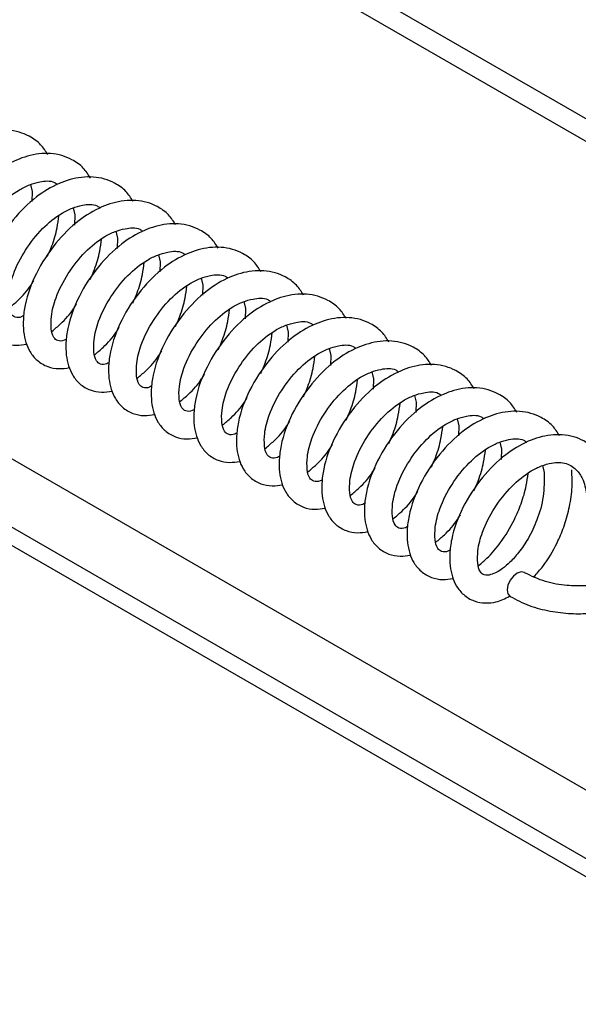
# Paper-space layout 'Top Level(2)' of a CAD drawing. Units: inches. Extents: x 0.1 to 10.8, y 0.2 to 8.4.
# Drawn here: x 8.9 to 9, y 5.3 to 5.6 of the extents above; entities that cross this region are included whole.
import ezdxf

# ---------------------------------------------------------------- set-up
doc = ezdxf.new("R2010")
doc.units = ezdxf.units.IN
doc.header["$MEASUREMENT"] = 0

psp = doc.layouts.new('Top Level(2)')

# ---------------------------------------------------------------- linework, layer by layer
at = {"color": 8, "linetype": 'Continuous', "lineweight": 25}
psp.add_line((8.264775868734759, 5.805885458803255), (9.10684258301298, 5.319890749246087), dxfattribs=at)
at = {"color": 7, "linetype": 'Continuous', "lineweight": 25}
for p, q in [((8.260495765797922, 5.803415201625591), (9.10684258301298, 5.31495023489076)), ((8.619676355560717, 5.800585280031373), (9.16497689048812, 5.485867643295416)), ((8.614393231829908, 5.797536157159862), (9.15969376675731, 5.482818520423905)), ((8.687533628810563, 5.580328853023842), (9.10684258301298, 5.338326703891415)), ((8.89743953157871, 5.536141713953633), (8.897884387392077, 5.534261804241939)), ((8.897884387392077, 5.534261804241939), (8.897769234436621, 5.531519001641314)), ((8.908941417755559, 5.52981944794137), (8.909386273568927, 5.527939622038232)), ((8.909386273568927, 5.527939622038232), (8.90927112061347, 5.525196819437608)), ((8.920443471549518, 5.523497265737664), (8.920888327362887, 5.521617439834525)), ((8.920888327362887, 5.521617439834525), (8.92077317440743, 5.5188746372339)), ((8.931945525343478, 5.517175083533956), (8.932390381156846, 5.515295257630819)), ((8.932390381156846, 5.515295257630819), (8.932275228201389, 5.512552455030193)), ((8.943447411520326, 5.510852901330249), (8.943892267333695, 5.508972991618555)), ((8.943892267333695, 5.508972991618555), (8.943777114378237, 5.506230272826487)), ((8.954949465314286, 5.504530719126543), (8.955394321127654, 5.502650809414848)), ((8.955394321127654, 5.502650809414848), (8.955279168172197, 5.49990809062278)), ((8.966451351491134, 5.498208536922836), (8.966896207304503, 5.496328627211142)), ((8.966896207304503, 5.496328627211142), (8.966781054349045, 5.493585908419074)), ((8.977953405285094, 5.49188635471913), (8.978398261098462, 5.490006445007436)), ((8.978398261098462, 5.490006445007436), (8.978283108143005, 5.48726364240681)), ((8.989455459079053, 5.485564172515422), (8.989900314892422, 5.483684262803728)), ((8.989900314892422, 5.483684262803728), (8.989785161936965, 5.480941460203103)), ((9.000957345255902, 5.479241990311715), (9.00140220106927, 5.477362080600021)), ((9.00140220106927, 5.477362080600021), (9.001287048113813, 5.474619277999397)), ((9.012459399049861, 5.472919808108007), (9.01290425486323, 5.471039898396314)), ((9.01290425486323, 5.471039898396314), (9.012789101907773, 5.46829709579569)), ((9.023961285226711, 5.466597625904301), (9.02440614104008, 5.464717716192607)), ((9.02440614104008, 5.464717716192607), (9.024290988084621, 5.461974913591983)), ((9.035463339020671, 5.460275443700595), (9.03590819483404, 5.4583955339889))]:
    psp.add_line(p, q, dxfattribs=at)
at = {"color": 7, "linetype": 'Continuous', "lineweight": 25, "flags": 128}
for points in [[(9.030652057458148, 5.431393506871004), (9.030612835054106, 5.431417308500807), (9.029716418742916, 5.43160973294457), (9.028662777581337, 5.431283382428884), (9.027611985910648, 5.430488039235804), (9.026724285689244, 5.429344722919682), (9.026134776308831, 5.428027503850595), (9.025932965306836, 5.426736852093647)], [(9.025932965306836, 5.426736852093647), (9.026149861848848, 5.425669382520385), (9.026724453306358, 5.425004361631334)]]:
    psp.add_lwpolyline(points, dxfattribs=at)
at = {"color": 7, "linetype": 'Continuous', "lineweight": 25}
for points, knots in [([(8.902033916599219, 5.544204767475217), (8.901450878372025, 5.54514337609507), (8.900192727412199, 5.547168820192702), (8.897357451118156, 5.549100939484893), (8.893368324896493, 5.550769277422084), (8.888072429905769, 5.551054723590592), (8.881754345481694, 5.549186147292838), (8.875377773510545, 5.545308828477092), (8.869319302335708, 5.539213773017274), (8.864269550280104, 5.531474803623679), (8.861594154768861, 5.524337145229948), (8.860875675961742, 5.51893972136095), (8.860941225093491, 5.515527151397715), (8.861530880494547, 5.512534375068495), (8.862698824204932, 5.509838687804935), (8.864633111599522, 5.507456795710937), (8.86738669505045, 5.505840972875598), (8.870466255598759, 5.505246788827637), (8.87242284317151, 5.505548401404888), (8.873364518266747, 5.50569356283613)], [0, 0, 0, 0, 0.03994142665579675, 0.08619047935413468, 0.1219309967567785, 0.1971789908535109, 0.2734371037345111, 0.3593819789816575, 0.466593346261392, 0.5840628034201867, 0.694301221595043, 0.7409716407276572, 0.7819306581386707, 0.8182461204287205, 0.8515070906317204, 0.8881640798655672, 0.9281843851109299, 0.9654362641713091, 1, 1, 1, 1]), ([(8.91353597039318, 5.537882501462954), (8.91295293650818, 5.538821140584595), (8.911694808932166, 5.540846627941754), (8.9088594675704, 5.54277880294701), (8.904870298641441, 5.544447034213966), (8.899574444374895, 5.544732415208984), (8.893256347592192, 5.542863957025371), (8.886879695470714, 5.538986692440362), (8.880821135847524, 5.532891641085899), (8.875771771088312, 5.525152522361454), (8.873095803432562, 5.51801501450298), (8.872377867005305, 5.512617531252666), (8.8724429948109, 5.509204918460864), (8.873032964316717, 5.506212175656554), (8.874200883798698, 5.503516481876456), (8.87613514863176, 5.501134673192205), (8.878888659767565, 5.499518717546757), (8.881968260799189, 5.498924619472114), (8.88392489889907, 5.499226226107472), (8.884866572060707, 5.499371380632423)], [0, 0, 0, 0, 0.03994217294559665, 0.08619112974686417, 0.1219334584523787, 0.1971791894448406, 0.2734368724405419, 0.3593833207563631, 0.4665944657341188, 0.5840625697953078, 0.6943014412858133, 0.7409715036874681, 0.7819303819962141, 0.8182471801569512, 0.8515071504825005, 0.8881640637083508, 0.928182531982286, 0.9654363358389602, 1, 1, 1, 1]), ([(8.884081118277193, 5.507056457568044), (8.883879828541566, 5.506941575295892), (8.883183137073035, 5.506543951946418), (8.881791600583918, 5.5064137008095), (8.880312545717203, 5.507700153372252), (8.87988393843443, 5.510161818645851), (8.879933615921207, 5.513793092025738), (8.88132087266427, 5.518971918665279), (8.884378140784616, 5.524889955401814), (8.888810131504666, 5.530556723055337), (8.893292766972346, 5.534222284203199), (8.897092413298177, 5.536135547819676), (8.900213659889605, 5.536995431674959), (8.903081947531746, 5.53731932432353), (8.904435961327414, 5.536336498389274), (8.904708582844105, 5.536138613037075)], [0, 0, 0, 0, 0.01483761325792619, 0.05135502085120318, 0.07956622556861292, 0.1313924987480174, 0.2032359697761171, 0.312648628421865, 0.4686123334915143, 0.6260046534909836, 0.768396403298638, 0.8347511161295535, 0.8944458855147199, 0.978747393212626, 1, 1, 1, 1]), ([(8.92503802418714, 5.531560319259248), (8.924454928063101, 5.532498955221939), (8.923196718970345, 5.534524350785994), (8.920361457446383, 5.536456549755858), (8.91637237675645, 5.538124900780396), (8.911076446448515, 5.538410192339717), (8.904758312432964, 5.536541859819712), (8.898381721690768, 5.532664444831834), (8.892323221999721, 5.526569416777257), (8.88727356597563, 5.51883042938747), (8.884597899425508, 5.511692809274238), (8.883879889855594, 5.50629534305119), (8.883945135262966, 5.502882770797008), (8.88453474440632, 5.499889919071864), (8.885703010807115, 5.497194402673138), (8.887637043416662, 5.494812386017516), (8.890390614319639, 5.493196489539494), (8.893470204473912, 5.492602451575487), (8.895426784360504, 5.492904045562319), (8.896368458237554, 5.493049198428716)], [0, 0, 0, 0, 0.03994339042239749, 0.08619014078997064, 0.121932885695323, 0.1971786798390319, 0.2734383904997663, 0.359383159671379, 0.4665943946278936, 0.584063706802655, 0.6943019889182204, 0.7409720904885111, 0.7819310031726872, 0.8182474181793367, 0.8515082441261915, 0.8881638887255189, 0.9281846629611046, 0.965436306830823, 1, 1, 1, 1]), ([(8.895583172071152, 5.500734275364338), (8.895381827355287, 5.500619394694473), (8.894685051504771, 5.500221837320747), (8.893293508604366, 5.500091458972753), (8.891814638626313, 5.501378051001834), (8.891386007425002, 5.503839575735063), (8.891435370813502, 5.507470923172374), (8.89282308430291, 5.512649645984959), (8.895879917791136, 5.518567904724606), (8.900312227076201, 5.524234391937112), (8.904794689308744, 5.527900223225096), (8.908594432726384, 5.529813327497738), (8.911715708606861, 5.530673259149239), (8.914584001622352, 5.530997141554315), (8.91593801517109, 5.53001431609079), (8.916210636638064, 5.529816430833367)], [0, 0, 0, 0, 0.01484075086031213, 0.05135807393081439, 0.07956643200472382, 0.1313908787349908, 0.2032359339804745, 0.3126491941402259, 0.4686109381278475, 0.6260051112370737, 0.7683937383855296, 0.8347514986127603, 0.8944461298290854, 0.9787474424036705, 1, 1, 1, 1]), ([(8.936539910363988, 5.52523813705554), (8.935956882226396, 5.526176785534306), (8.934698775854066, 5.528202278913388), (8.931863394722109, 5.530134270784396), (8.9278743620256, 5.531802805930875), (8.92257840801446, 5.532088040135488), (8.916260360602001, 5.530219526189639), (8.909883738117905, 5.526342243463163), (8.903825098487216, 5.520247333861687), (8.89877560451957, 5.512508196547635), (8.89610008071359, 5.505370598116082), (8.895381757388693, 5.49997318102893), (8.895446945689839, 5.496560552339999), (8.896036901975013, 5.493567812132326), (8.897204823759564, 5.490872115495847), (8.899139131537579, 5.488490267699333), (8.90189265128976, 5.486874295701683), (8.904972262005039, 5.486280271956123), (8.906928839368708, 5.486581864198293), (8.907870512031513, 5.48672701622501)], [0, 0, 0, 0, 0.0399422111738675, 0.08619060927357974, 0.1219314729982628, 0.1971793079539509, 0.2734373357000738, 0.3593815943212998, 0.4665942960285577, 0.5840625125173418, 0.6943008076215661, 0.7409711746511287, 0.7819300921612244, 0.8182469250804193, 0.8515069272387689, 0.8881638755485993, 0.9281846544995725, 0.9654363027584087, 1, 1, 1, 1]), ([(8.901993185641176, 5.516791575583321), (8.902394774165282, 5.517707891364937), (8.903479643405031, 5.520183267890171), (8.904562803311407, 5.523849719299871), (8.90492406973541, 5.526624500780517), (8.905065439674045, 5.527710321829984)], [0, 0, 0, 0, 0.2634843377214893, 0.7117884002961976, 1, 1, 1, 1]), ([(8.948041964157948, 5.518915954851834), (8.947458934370996, 5.519854599174683), (8.946200824439545, 5.521880083585782), (8.94336543600571, 5.52381216865499), (8.939376295342292, 5.525480397926651), (8.93408037508898, 5.525765908738866), (8.927762294119228, 5.523897351063275), (8.921385600275247, 5.520020119947179), (8.915327226538482, 5.51392496013082), (8.910277475819758, 5.506186061534356), (8.907601841598956, 5.49904844296139), (8.906883829503434, 5.493650978932467), (8.906949075302764, 5.490238406297324), (8.90753868436966, 5.487245554774882), (8.908706950750668, 5.484550037920678), (8.91064098352471, 5.482168023089939), (8.91339460212692, 5.480552090848947), (8.916474259559333, 5.479958093457031), (8.918430892612053, 5.480259685929938), (8.919372565825473, 5.480404834021303)], [0, 0, 0, 0, 0.03994213618715475, 0.08619044746104691, 0.1219327432732017, 0.1971784801534197, 0.2734383283882731, 0.3593824256594625, 0.4665941855814167, 0.5840624366200793, 0.6943005247651249, 0.7409705442167205, 0.7819293848313607, 0.8182457359372167, 0.851506503359757, 0.8881620834613935, 0.9281827872781566, 0.965436367647605, 1, 1, 1, 1]), ([(8.907085058248, 5.494412009352075), (8.9068837661719, 5.494297159385543), (8.906187039434421, 5.493899632349056), (8.904795546470824, 5.493769324278075), (8.903316505401202, 5.495055775656691), (8.902887861053317, 5.497517418620422), (8.902937557453814, 5.501148703713873), (8.904324809612515, 5.506327550272274), (8.907382075702712, 5.512245605371072), (8.911814093858677, 5.517912308777438), (8.916296677772406, 5.521578072840684), (8.920096520585087, 5.523491020510394), (8.92321768606504, 5.524351113466524), (8.926085935425974, 5.524674926135678), (8.927439901671788, 5.523692133879196), (8.927712522814913, 5.52349424862966)], [0, 0, 0, 0, 0.01483682033936825, 0.05135427896533865, 0.07956552310760608, 0.1313901622147083, 0.2032355160856882, 0.3126483276344581, 0.4686122506617243, 0.6260047906152807, 0.7683967394138868, 0.8347539612951849, 0.8944493001935834, 0.9787473635123364, 1, 1, 1, 1]), ([(8.913495239435136, 5.510469393379615), (8.913896765000535, 5.511385712980111), (8.91498147892878, 5.513861133523744), (8.916064631479795, 5.517527550974867), (8.916426059598122, 5.52030231885278), (8.916567493468005, 5.521388139626278)], [0, 0, 0, 0, 0.2634795629459756, 0.7117851921866118, 1, 1, 1, 1]), ([(8.91858711204196, 5.488089827148368), (8.918385822904803, 5.487974944154963), (8.917689086272937, 5.487577291350571), (8.916297486255127, 5.487447108299302), (8.914818581638015, 5.488733662206046), (8.914389945945993, 5.491195222771372), (8.914439311649641, 5.494826553072961), (8.915827022660316, 5.500005285791159), (8.918883864954871, 5.505923530274536), (8.923316168841275, 5.511590095525119), (8.927798716056289, 5.515255787688302), (8.931598429437098, 5.517168907032905), (8.934719647556625, 5.518028784408529), (8.937587942719778, 5.518352782974676), (8.938941955177853, 5.51736995277106), (8.939214576608872, 5.517172066425953)], [0, 0, 0, 0, 0.01483759306783009, 0.0513584327751547, 0.0795668177557097, 0.1313913139189037, 0.2032364376940477, 0.3126498022180201, 0.468611694970297, 0.6260060182105036, 0.7683975742603727, 0.8347514120925713, 0.8944461002488237, 0.9787474221318441, 1, 1, 1, 1]), ([(8.959543850334796, 5.512593772648128), (8.958960821201721, 5.513532418501754), (8.957702712681257, 5.515557906216094), (8.954867357164332, 5.517489935831767), (8.950878265429028, 5.519158290920455), (8.945582361149583, 5.519443725948163), (8.939264280459387, 5.51757515302801), (8.932887704535347, 5.513697834854765), (8.926829264952659, 5.507602787527447), (8.921779459487578, 5.499863879773822), (8.919104092982487, 5.492726233927996), (8.918385605407138, 5.487328809531951), (8.91845117222914, 5.48391621589063), (8.919040781335346, 5.480923425910094), (8.92020878241649, 5.478227754334464), (8.922143065752381, 5.475845902292025), (8.924896592733784, 5.474229931550186), (8.927976201648592, 5.473635907491861), (8.929932779233189, 5.473937499772408), (8.930874452002323, 5.474082651817596)], [0, 0, 0, 0, 0.03994226505230016, 0.08619072553691733, 0.1219312512493698, 0.197179262841552, 0.2734373934528586, 0.3593822886825211, 0.4665936808893134, 0.5840623109152904, 0.6943007547210039, 0.7409711847046712, 0.7819302116388165, 0.8182466799119582, 0.8515067269350414, 0.888163724691778, 0.9281845576271656, 0.9654362561351035, 1, 1, 1, 1]), ([(8.924997125611984, 5.504147211175907), (8.92539871413609, 5.505063526957523), (8.926483583375841, 5.507538903482755), (8.927566743282215, 5.511205354892458), (8.927928009706218, 5.513980136373102), (8.928069379644853, 5.515065957422571)], [0, 0, 0, 0, 0.2634843377214979, 0.7117884002962102, 1, 1, 1, 1]), ([(8.971045904128756, 5.50627159044442), (8.97046286525891, 5.507210197487253), (8.969204712912292, 5.509235638181799), (8.966369403515353, 5.511167813702705), (8.962380229133872, 5.512836022634025), (8.95708436771843, 5.513121566411443), (8.950766295983305, 5.511252922741249), (8.944389626721835, 5.507375713009997), (8.938331068068418, 5.501280642022675), (8.93328172895388, 5.493541547801623), (8.930605728839973, 5.486404078626005), (8.929887801539433, 5.481006620214993), (8.929952928085852, 5.477594006868402), (8.930542899054124, 5.474601266597298), (8.931710814100562, 5.471905563879083), (8.933645106337583, 5.46952378121878), (8.93639855654083, 5.467907675852782), (8.939478207050477, 5.46731373821762), (8.941434835026255, 5.46761532450125), (8.942376505796283, 5.467760469613888)], [0, 0, 0, 0, 0.03994138829230085, 0.08619039656870078, 0.1219327650554628, 0.1971786549324109, 0.2734366945679566, 0.3593832385422605, 0.4665945028461275, 0.5840627376494336, 0.694300771839015, 0.7409708861844959, 0.7819298100805142, 0.8182466486618822, 0.8515066560058132, 0.8881636100308422, 0.9281826412526226, 0.9654362973695643, 1, 1, 1, 1]), ([(8.891701159773632, 5.502862593634966), (8.892470868573112, 5.50350657502998), (8.894634982947622, 5.505317194052151), (8.896886137521838, 5.50782241624722), (8.898058258163603, 5.50982291152499), (8.89831030247187, 5.510253083497491)], [0, 0, 0, 0, 0.3023094519995052, 0.8499736927332748, 1, 1, 1, 1]), ([(8.930088998218809, 5.481767644944662), (8.92988770935752, 5.481652761357144), (8.92919102199582, 5.481255134071776), (8.927799492033712, 5.481124953049212), (8.926320637007617, 5.482411485739714), (8.925892001634265, 5.484873009367258), (8.925941376896187, 5.488504342038945), (8.927329057928198, 5.49368307798962), (8.930385910723675, 5.499601362220335), (8.934818232354809, 5.505267826710874), (8.939300642083834, 5.508933717681647), (8.943100452373374, 5.51084669480973), (8.946221678537842, 5.51170658207497), (8.949090012375493, 5.512030704193608), (8.95044389757657, 5.511047769408565), (8.95071646278572, 5.510849884222247)], [0, 0, 0, 0, 0.01483768494941599, 0.05135518932796764, 0.07956374898854827, 0.1313885660741996, 0.2032323522999411, 0.3126481248855104, 0.4686109834295928, 0.6260062813319155, 0.7683959260386563, 0.83475337580697, 0.8944484336217325, 0.9787502775394928, 1, 1, 1, 1]), ([(8.936499179405944, 5.4978250289722), (8.93690076793005, 5.498741344753816), (8.9379856371698, 5.501216721279048), (8.939068797076175, 5.50488317268875), (8.939430063500176, 5.507657954169395), (8.939571433438813, 5.508743775218864)], [0, 0, 0, 0, 0.2634843377214978, 0.7117884002961984, 1, 1, 1, 1]), ([(8.941591052012768, 5.475445462740954), (8.941389762909008, 5.47533057974595), (8.94069302639274, 5.474932926936029), (8.939301424694309, 5.474802743965148), (8.937822527272063, 5.476089297527752), (8.937393841654922, 5.478550832346055), (8.93744356303476, 5.482182106612677), (8.938830816413349, 5.487360938419381), (8.94188804626622, 5.493279037457872), (8.946320078637678, 5.498945789523835), (8.950802662338274, 5.502611419294558), (8.954602368407569, 5.504524543257334), (8.957723587914181, 5.505384419756832), (8.960591882667988, 5.505708418581537), (8.961945895144876, 5.504725588366039), (8.96221851657968, 5.504527702018541)], [0, 0, 0, 0, 0.01483761724887542, 0.05135851647475376, 0.07956694742692731, 0.1313915280492708, 0.2032350184014788, 0.3126477064765127, 0.4686130463728754, 0.6260054087069696, 0.7683971968144616, 0.8347511427844931, 0.8944459282260689, 0.9787473874962029, 1, 1, 1, 1]), ([(8.982547957922716, 5.499949408240714), (8.981964851726934, 5.500888004280911), (8.980706598085014, 5.502913350426115), (8.977871441100318, 5.504845677877329), (8.973882268117395, 5.506513827327558), (8.968586379573182, 5.506799365274559), (8.962268257941165, 5.504930818850766), (8.955891653468854, 5.501053468004828), (8.949833156584367, 5.494958415835431), (8.944783498634475, 5.487219437262771), (8.94210784542343, 5.48008183756035), (8.941389826014545, 5.474684407854856), (8.941455050367333, 5.471271849859859), (8.942044735567729, 5.468279061538626), (8.943212718297335, 5.465583389916741), (8.945147006983047, 5.463201537887787), (8.94790053238214, 5.46158556714196), (8.950980141691028, 5.460991543084628), (8.95293671922727, 5.461293135365053), (8.95387839197313, 5.461438287410181)], [0, 0, 0, 0, 0.03994259345786112, 0.08618998400237043, 0.1219323714472984, 0.1971783012355373, 0.273438344978299, 0.3593831832620236, 0.4665945044319861, 0.5840639110691833, 0.6943022818323834, 0.7409714105078266, 0.7819303561289322, 0.8182468003392689, 0.8515068253246926, 0.8881637987929966, 0.9281846052111145, 0.9654362790365797, 1, 1, 1, 1]), ([(8.903203213567593, 5.496540411431259), (8.903972927561298, 5.497184388319956), (8.906137028629388, 5.49899497132098), (8.908388034590011, 5.501500272039933), (8.90956014300871, 5.503500730483141), (8.90981218864872, 5.503930901293785)], [0, 0, 0, 0, 0.3023127659552184, 0.8499720481252822, 1, 1, 1, 1]), ([(8.948001065582792, 5.491502846768492), (8.948402654106898, 5.492419162550108), (8.949487523346647, 5.494894539075342), (8.950570683253025, 5.498560990485044), (8.950931949677024, 5.501335771965689), (8.951073319615661, 5.502421593015158)], [0, 0, 0, 0, 0.263484337721479, 0.7117884002962003, 1, 1, 1, 1]), ([(8.953093105806728, 5.469123280537247), (8.952891760847177, 5.469008397081847), (8.952194985234064, 5.468610830685097), (8.950803475969577, 5.46848059364982), (8.949324514944815, 5.469767043395417), (8.948895974922205, 5.472228637004174), (8.948945293621593, 5.475859943593716), (8.950333042673295, 5.481038675691368), (8.953389818720606, 5.486956983681992), (8.957822175331932, 5.492623459171283), (8.962304584554571, 5.496289358229754), (8.96610438785405, 5.498202322949326), (8.969225636624218, 5.499062247225731), (8.972093936759014, 5.499386235812635), (8.973447948988623, 5.498403406067606), (8.973720570373642, 5.498205519814833)], [0, 0, 0, 0, 0.01484075877883098, 0.05135802167691705, 0.07956527971912407, 0.1313914605946917, 0.2032347717367258, 0.3126480902756638, 0.4686115103685883, 0.6260057674579786, 0.7683944705801549, 0.8347514815444289, 0.8944461446117745, 0.9787474310640301, 1, 1, 1, 1]), ([(8.994049844099564, 5.493627226037006), (8.993466805868417, 5.494565834660416), (8.992208654900066, 5.496591278765725), (8.98937337867204, 5.498523397998472), (8.985384252178525, 5.500191736180447), (8.980088359304554, 5.50047718044296), (8.973770265575542, 5.498608612523687), (8.967393701435196, 5.494731234739827), (8.961335026069115, 5.488636346864967), (8.956285539277827, 5.48089719963425), (8.95361001601909, 5.473759603494114), (8.952891692451184, 5.468362213958594), (8.9529568841477, 5.464949613680234), (8.953546835874299, 5.461956901129524), (8.95471475744819, 5.459261204472801), (8.956649065287616, 5.456879356682189), (8.959402585021635, 5.455263384682793), (8.962482195741437, 5.454669360937667), (8.96443877310455, 5.454970953179783), (8.96538044576709, 5.455116105206474)], [0, 0, 0, 0, 0.03994142340210947, 0.08619047233292909, 0.1219309868240936, 0.1971789747910146, 0.2734370814599144, 0.3593819497058592, 0.4665947623722426, 0.584063100434034, 0.6943015096287031, 0.7409719249594747, 0.7819298664711152, 0.8182467369761943, 0.8515067735567768, 0.8881637598044902, 0.9281845801747223, 0.9654362669869229, 1, 1, 1, 1]), ([(8.91470509974444, 5.490218229227553), (8.91547480854392, 5.490862210622567), (8.917638922918432, 5.492672829644737), (8.919890077492646, 5.495178051839805), (8.921062198134413, 5.497178547117577), (8.92131424244268, 5.497608719090078)], [0, 0, 0, 0, 0.3023094519995013, 0.8499736927332744, 1, 1, 1, 1]), ([(8.959503119376752, 5.485180664564786), (8.959904710522988, 5.486096951505254), (8.960989615211556, 5.488572314837114), (8.962072713199786, 5.49223875832527), (8.962433999300053, 5.49501353495382), (8.96257537340962, 5.496099327002894)], [0, 0, 0, 0, 0.2634793958178269, 0.7117936601555325, 1, 1, 1, 1]), ([(9.005551897893524, 5.4873050438333), (9.004968859005361, 5.488243650933549), (9.003710706619222, 5.490269091751999), (9.000875397528343, 5.492201266313439), (8.996886221886497, 5.493869479195854), (8.991590314746446, 5.494154995204425), (8.985272199375927, 5.492286456185546), (8.97889559292637, 5.48840910291935), (8.972837096663799, 5.482314051915467), (8.967787438807784, 5.47457507166025), (8.96511177489421, 5.467437449869951), (8.964393764858213, 5.462040011643686), (8.96445901370023, 5.458627467664702), (8.96504861826013, 5.455634643831043), (8.966216884518898, 5.452939126651057), (8.96815091691241, 5.450557113155387), (8.970904488917956, 5.448941203912312), (8.973984128301211, 5.448347199890253), (8.975940769109554, 5.448648718436495), (8.97688249956105, 5.448793839194213)], [0, 0, 0, 0, 0.03994133330500899, 0.08619027791042527, 0.1219325971906859, 0.1971783834766537, 0.2734382817831142, 0.3593829561605753, 0.4665940728667466, 0.5840632554768515, 0.694301416003345, 0.7409714660981026, 0.7819293152196545, 0.8182456901705348, 0.8515064794318293, 0.8881620836012282, 0.9281828136952649, 0.9654344164776847, 1, 1, 1, 1]), ([(8.9262071535384, 5.483896047023846), (8.92697686233788, 5.48454002841886), (8.929140976712391, 5.48635064744103), (8.931392131286605, 5.488855869636099), (8.932564251928373, 5.490856364913871), (8.93281629623664, 5.491286536886371)], [0, 0, 0, 0, 0.3023094519995013, 0.8499736927332744, 1, 1, 1, 1]), ([(8.964594991983576, 5.462801098333539), (8.964393702009973, 5.462686213275875), (8.963697010798413, 5.462288580902127), (8.962305507660776, 5.462158471127112), (8.96082638460845, 5.463444762354135), (8.96039782718127, 5.465906482583637), (8.960447481004907, 5.469537722644874), (8.961834767009192, 5.474716582099303), (8.964891980396981, 5.480634675774869), (8.96932402897946, 5.486301405958327), (8.973806616576748, 5.489967138274975), (8.977606439086227, 5.491880142505779), (8.980727637536594, 5.49274005405457), (8.983595869685193, 5.493064023224773), (8.984949835342253, 5.492081224330493), (8.985222456550488, 5.491883337611126)], [0, 0, 0, 0, 0.01483762540592453, 0.05135498324007702, 0.07956509607916365, 0.1313914116902882, 0.20323494153878, 0.312647689763937, 0.4686131154029622, 0.6260055642642198, 0.7683974306522516, 0.8347546141287325, 0.8944494323877898, 0.9787473758124822, 0.9999999999999999, 0.9999999999999999, 0.9999999999999999, 0.9999999999999999]), ([(8.971005173170711, 5.47885848236108), (8.971406698228146, 5.479774773594356), (8.972491439146117, 5.4822501822273), (8.973574611802194, 5.485916570906809), (8.973935888971612, 5.488691351283455), (8.97407725958647, 5.489777144799187)], [0, 0, 0, 0, 0.263475200773134, 0.7117920186013522, 1, 1, 1, 1]), ([(8.976097045777538, 5.456478916129833), (8.97589575628464, 5.456364032735452), (8.975199018421428, 5.455966378543136), (8.97380745580752, 5.455836217494086), (8.972328457409265, 5.457122666098231), (8.971899913687336, 5.459584278684055), (8.97194923441613, 5.463215575911437), (8.973336980522916, 5.468394315375181), (8.976393768947908, 5.474312603787601), (8.980826106095407, 5.479979183435821), (8.98530864940447, 5.483644876787659), (8.989108363234077, 5.485557995995683), (8.992229581268461, 5.486417873397219), (8.995097876456741, 5.486741871955719), (8.996451888913663, 5.485759041752455), (8.996724510344448, 5.485561155407418)], [0, 0, 0, 0, 0.01483758710515563, 0.05135841213611557, 0.07956567069803212, 0.1313918525284686, 0.2032351649941761, 0.3126484855489943, 0.4686119085154563, 0.6260061685047513, 0.7683976673327579, 0.8347514784998215, 0.894446142667003, 0.9787474306724633, 1, 1, 1, 1]), ([(9.017053784070372, 5.480982861629592), (9.016470745843186, 5.481921470249447), (9.015212594883382, 5.483946914347082), (9.01237731858917, 5.485879033639247), (9.00838819236821, 5.487547371576542), (9.003092297371984, 5.487832817744253), (8.996774212972111, 5.485964241449997), (8.990397640891075, 5.482086922618373), (8.98433917025519, 5.475991867236429), (8.979289415962118, 5.468252897519543), (8.976614026937268, 5.461115240063025), (8.975895540665928, 5.455717842360717), (8.975961110645894, 5.452305277218588), (8.97655071523262, 5.449312515018588), (8.977718716143327, 5.446616842898185), (8.979652999325682, 5.444234993073596), (8.982406527172412, 5.442619013368497), (8.985486130295019, 5.442025020863695), (8.987442712262755, 5.442326540246331), (8.9883843857379, 5.442471656990505)], [0, 0, 0, 0, 0.03994145548970415, 0.086190541575454, 0.1219310847793456, 0.1971791331979658, 0.2734373011300628, 0.3593822384212267, 0.4665936830973612, 0.5840632250579216, 0.694301722814419, 0.7409721756386329, 0.7819302042300537, 0.8182466902765044, 0.8515067535770829, 0.8881637692737839, 0.9281846217953997, 0.9654363385343488, 1, 1, 1, 1]), ([(8.93770903971525, 5.477573864820139), (8.938478815164514, 5.478217835179017), (8.940643030371223, 5.480028350758186), (8.942894025791515, 5.482533728377242), (8.944066136319833, 5.48453418439383), (8.944318182413488, 5.484964354682664)], [0, 0, 0, 0, 0.3023216367572422, 0.8499739556680959, 1, 1, 1, 1]), ([(8.98250705934756, 5.472536300157373), (8.982908650493794, 5.47345258709784), (8.983993555182364, 5.475927950429701), (8.985076653170594, 5.479594393917855), (8.985437939270861, 5.482369170546407), (8.98557931338043, 5.483454962595481)], [0, 0, 0, 0, 0.2634793958178345, 0.7117936601555307, 1, 1, 1, 1]), ([(8.987598931954386, 5.450156733926127), (8.9873976427356, 5.450041849937938), (8.98670095413656, 5.449644221265797), (8.985309461664453, 5.449514062227728), (8.98383051248182, 5.450800489683789), (8.983401966923775, 5.453262093716268), (8.983451288220849, 5.456893395382438), (8.98483903610716, 5.462072129908663), (8.987895812286945, 5.467990436321994), (8.992328170208706, 5.473656914476341), (8.996810575365949, 5.477322806797004), (9.000610386180824, 5.479235783769973), (9.00373161224563, 5.48009567106464), (9.006599946112692, 5.480419793174594), (9.007953831312417, 5.47943685838995), (9.008226396521296, 5.479238973203712)], [0, 0, 0, 0, 0.01483767821616817, 0.05135516602330998, 0.07956259779343809, 0.1313890978653714, 0.2032328514888653, 0.3126468439021531, 0.4686112245705307, 0.6260064510478742, 0.7683960311391053, 0.8347534507948329, 0.8944484815203595, 0.9787502871824824, 1, 1, 1, 1]), ([(9.028555837864332, 5.474660679425885), (9.027972798994547, 5.4755992864687), (9.026714646648063, 5.477624727163209), (9.023879337250088, 5.47955690268441), (9.019890162872878, 5.48122511161451), (9.014594301424186, 5.481510655401439), (9.008276229835229, 5.47964201168943), (9.001899559910104, 5.475764802148031), (8.995841004511579, 5.46966973022957), (8.990791637411117, 5.461930617691051), (8.988115673265597, 5.454793108974612), (8.98739773495306, 5.449395652582671), (8.987462869596836, 5.445983070765441), (8.988052823757299, 5.44299034731974), (8.989220765969797, 5.440294715194886), (8.991154879568235, 5.437912758381321), (8.993908470777342, 5.436296805977157), (8.996988129455657, 5.435702842929912), (8.998944766028075, 5.436004362160986), (8.999886439531858, 5.436149474786799)], [0, 0, 0, 0, 0.03994137643483877, 0.08619037098122857, 0.1219327288570998, 0.1971785963956837, 0.2734366133923902, 0.3593831318516169, 0.4665943643275119, 0.5840625642578446, 0.6943015257175094, 0.7409716262079634, 0.7819295195570073, 0.8182463473569425, 0.8515063448269233, 0.8881619885781235, 0.9281827618877229, 0.9654364069451157, 1, 1, 1, 1]), ([(8.94921109350921, 5.471251682616431), (8.949980798345722, 5.471895666907912), (8.952144885338617, 5.473706280486923), (8.95439614142289, 5.476211430676645), (8.955568194613775, 5.478211970750601), (8.955820236207447, 5.478642172478957)], [0, 0, 0, 0, 0.3023092055842987, 0.8499666217521175, 1, 1, 1, 1]), ([(8.99400911314152, 5.466214117953666), (8.994410704287754, 5.467130404894133), (8.995495608976324, 5.469605768225994), (8.996578706964554, 5.473272211714149), (8.99693999306482, 5.476046988342699), (8.99708136717439, 5.477132780391774)], [0, 0, 0, 0, 0.2634793958178345, 0.7117936601555307, 1, 1, 1, 1]), ([(9.040057891658291, 5.468338497222179), (9.0394747854625, 5.469277093262379), (9.038216531820558, 5.471302439407589), (9.035381374836035, 5.47323476685876), (9.03139220185239, 5.474902916309163), (9.026096313313795, 5.475188454254824), (9.019778191657098, 5.473319907836918), (9.013401587296837, 5.469442556964252), (9.007343089862783, 5.463347504925942), (9.00229343419444, 5.455608525809067), (8.999617764515811, 5.448470901399291), (8.998899764319537, 5.443073467585165), (8.998964989503087, 5.439660913006386), (8.999554664515614, 5.436668145125021), (9.000722678870883, 5.433972478076864), (9.002656882759204, 5.431590522988885), (9.005410506924633, 5.429974706102898), (9.008490062056165, 5.42938051780149), (9.010446650293577, 5.429682130900659), (9.011388325708706, 5.429827292583091)], [0, 0, 0, 0, 0.03994257558160425, 0.08618994542815867, 0.1219323168766283, 0.1971782129886474, 0.2734382226013272, 0.3593830224205566, 0.4665942956082316, 0.5840636496721497, 0.694301971098314, 0.7409720893110051, 0.7819299982131667, 0.8182464261701266, 0.8515064362700686, 0.8881641780162769, 0.928184448138565, 0.9654362945055273, 1, 1, 1, 1]), ([(8.999100985748345, 5.44383455172242), (8.998899696287866, 5.443719668326541), (8.99820295853687, 5.443322014129045), (8.996811394291559, 5.443191853155324), (8.995332402877438, 5.444478301436978), (8.994903805803789, 5.446939916999685), (8.99495348206321, 5.450571184953864), (8.99634075698066, 5.455750032371058), (8.999397977675976, 5.461668124595874), (9.003830013648885, 5.467334880004553), (9.008312594065456, 5.47100050533029), (9.012112305162567, 5.4729136367266), (9.015233509674623, 5.473773490914545), (9.0181018777901, 5.474097575710354), (9.019455830871358, 5.473114625030317), (9.019728450315258, 5.472916707191449)], [0, 0, 0, 0, 0.01483759403640355, 0.051358436127748, 0.07956570786643273, 0.1313919139070174, 0.2032352918648285, 0.3126478087709409, 0.4686129046698365, 0.6260050207739764, 0.7683965861189255, 0.8347504282825926, 0.8944451203356208, 0.978746447721686, 1, 1, 1, 1]), ([(8.960713147303169, 5.464929500412724), (8.961482859232023, 5.465573479050885), (8.963646938254838, 5.467384053383622), (8.96589798285161, 5.469889292284356), (8.967070077418656, 5.471889735086707), (8.967322122384296, 5.472319906466694)], [0, 0, 0, 0, 0.3023146942279413, 0.8499710911865047, 1, 1, 1, 1]), ([(9.00551099931837, 5.459891935749958), (9.005912590464604, 5.460808222690426), (9.006997495153174, 5.463283586022286), (9.0080805931414, 5.466950029510442), (9.008441879241671, 5.469724806138992), (9.008583253351237, 5.470810598188067)], [0, 0, 0, 0, 0.2634793958178238, 0.7117936601555358, 1, 1, 1, 1]), ([(9.010603039542305, 5.437512369518713), (9.010401694582752, 5.437397486063312), (9.009704918969636, 5.436999919666561), (9.008313409705192, 5.436869682631297), (9.006834448680246, 5.438156132376839), (9.006405908659017, 5.440617725986026), (9.006455227349221, 5.444249032572679), (9.007842976464236, 5.449427764690252), (9.01089975215395, 5.455346072568364), (9.015332110147115, 5.461012548492429), (9.019814515494863, 5.464678446331729), (9.023614325903091, 5.466591413287951), (9.026735554261693, 5.467451331100919), (9.029603884897128, 5.467775339253532), (9.030957771237249, 5.466792409106942), (9.031230336492104, 5.466594524987742)], [0, 0, 0, 0, 0.01484080205300677, 0.05135817143177584, 0.07956551172352988, 0.131391843719061, 0.2032353643490098, 0.3126490019262504, 0.4686128767929171, 0.6260075928282322, 0.7683967111416334, 0.8347539155963192, 0.8944487527273368, 0.9787503560965563, 0.9999999999999999, 0.9999999999999999, 0.9999999999999999, 0.9999999999999999]), ([(9.054355128400156, 5.454733100107173), (9.054005750345624, 5.456578414547938), (9.053304717914074, 5.460281066310428), (9.0502386991019, 5.4644454835124), (9.04690569525367, 5.4669264942049), (9.04288193374924, 5.468573156592762), (9.037602548337059, 5.46886894381154), (9.031278871075441, 5.466996840917922), (9.024903959678806, 5.463120728592656), (9.018844824459542, 5.45702526268861), (9.013795502884289, 5.449286331123407), (9.011119947762724, 5.44214867387784), (9.010401621468327, 5.436751296178154), (9.010466824723965, 5.433338609266598), (9.011056718128886, 5.430346164718305), (9.012224933011504, 5.427649567368863), (9.014158004947367, 5.425271486172838), (9.016916287311314, 5.42364000609309), (9.019986538708258, 5.423098831830344), (9.023337691891092, 5.423398698249739), (9.02540676859845, 5.424426266418053), (9.026612652693126, 5.425025146153135)], [0, 0, 0, 0, 0.05921732059990371, 0.1188204631392065, 0.159212918409901, 0.19042755236044, 0.2561467629913435, 0.3227481793201181, 0.3978112360759568, 0.4914462427344262, 0.5940393706056875, 0.6903181074759037, 0.7310785708214907, 0.7668508297966056, 0.7985679636351803, 0.827616226700924, 0.8596319633901239, 0.8945844282565236, 0.9271190375275543, 0.9575240525700167, 1, 1, 1, 1]), ([(8.972215033480017, 5.458607318209017), (8.97298474021466, 5.459251301353571), (8.975148832544303, 5.461061911707906), (8.977400025753978, 5.463567072083768), (8.978572132544352, 5.465567551721127), (8.978824176178255, 5.465997724262988)], [0, 0, 0, 0, 0.3023113801913622, 0.8499727358346307, 1, 1, 1, 1]), ([(9.01701305311233, 5.453569669737695), (9.017414642804772, 5.454485985219837), (9.01849952597268, 5.456961385514644), (9.019582649773607, 5.460627846113594), (9.019943933833892, 5.463402623599713), (9.020085307145196, 5.46448841598436)], [0, 0, 0, 0, 0.263484392328509, 0.7117956153296953, 1, 1, 1, 1]), ([(8.983717087273977, 5.452285052196756), (8.984486791500727, 5.452929066137509), (8.986650851386061, 5.454739741831293), (8.988902081127877, 5.457244888050709), (8.990074186617926, 5.459245369193662), (8.990326229972215, 5.459675542059281)], [0, 0, 0, 0, 0.3023152213039957, 0.8499735618071397, 1, 1, 1, 1]), ([(9.03590819483404, 5.4583955339889), (9.035919643053024, 5.456233194093143), (9.035942615149839, 5.45189422385736), (9.034212762009638, 5.445870660477608), (9.031870958543342, 5.440834902262215), (9.029296929101925, 5.437062145143253), (9.026941443708319, 5.434380070739928), (9.024463897846172, 5.432240482517949), (9.02217782474385, 5.430922363886403), (9.019827936985108, 5.430528090782105), (9.018330477740196, 5.431842952362655), (9.017910490572719, 5.434291310540892), (9.017956124481612, 5.437928873577046), (9.019345200917483, 5.44310453213062), (9.022402277655056, 5.449025126328233), (9.026831985961321, 5.454686514222306), (9.031321915227672, 5.458366123165087), (9.03510805269941, 5.460253972306717), (9.038270665010698, 5.461189812945153), (9.041844903973878, 5.461239642494159), (9.04489202585896, 5.459189782903756), (9.046784584481454, 5.455996026939025), (9.047177727674441, 5.453531169325644), (9.047410248628, 5.452073351785193)], [0, 0, 0, 0, 0.07252230929326134, 0.1455239030973448, 0.2087414890148502, 0.2590964503446234, 0.2987893070544737, 0.3287829356271095, 0.3687416545934356, 0.3880225490258947, 0.4029172796372539, 0.4302811903741627, 0.4682140419499896, 0.5259831625330205, 0.60833175194952, 0.6914330621072776, 0.766615497645296, 0.8016515989770572, 0.8331700208257883, 0.8776787480565683, 0.9166332623660424, 0.9506935038546761, 1, 1, 1, 1]), ([(9.033170504555308, 5.430327797277409), (9.033989184877855, 5.431236827304572), (9.036459624391357, 5.433979904957982), (9.039096849045178, 5.438553677430715), (9.041325953247428, 5.443811880374143), (9.042712488784533, 5.448648530112622), (9.043572704713794, 5.453833403688012), (9.043439699496684, 5.45736294015345), (9.043373860970979, 5.459110085734337)], [0, 0, 0, 0, 0.1168931044227195, 0.3527351715544628, 0.5000223307774128, 0.6628653966431477, 0.8331159804729694, 1, 1, 1, 1]), ([(9.018223081038744, 5.433318505585634), (9.018997949884765, 5.433959428914812), (9.021176502244513, 5.435761391967485), (9.024558454267805, 5.439870801154515), (9.027620423510484, 5.444858607772974), (9.02980029806179, 5.45014017852293), (9.031091895138626, 5.454302305531556), (9.031447889795963, 5.457079496845917), (9.031587193322045, 5.458166233780653)], [0, 0, 0, 0, 0.1043400022280059, 0.2933530741841378, 0.5494873498333981, 0.7094473192265296, 0.8863044371301675, 0.9999999999999999, 0.9999999999999999, 0.9999999999999999, 0.9999999999999999]), ([(8.995218973450825, 5.445962869993048), (8.995988744327448, 5.446606872897712), (8.998152905046208, 5.448417445148967), (9.000403975632969, 5.450922746792286), (9.001576071009382, 5.452923188673637), (9.001828116149063, 5.453353359855575)], [0, 0, 0, 0, 0.3023274059393105, 0.8499738246885301, 1, 1, 1, 1]), ([(9.006721027244785, 5.439640687789342), (9.007490731471536, 5.440284701730095), (9.009654791356867, 5.442095377423879), (9.011906021098689, 5.444600523643293), (9.013078126588736, 5.44660100478625), (9.013330169943023, 5.447031177651867)], [0, 0, 0, 0, 0.302315221304, 0.8499735618071517, 1, 1, 1, 1]), ([(9.064181849166753, 5.439368812834825), (9.064511781221697, 5.438619005023121), (9.065224620659029, 5.436998996992388), (9.063692712951566, 5.433704384238776), (9.060281545623548, 5.431141685772175), (9.055758795855736, 5.429244142272196), (9.051298490492233, 5.428214793194541), (9.046732686134781, 5.427742075748633), (9.041775504101865, 5.427868608214806), (9.036101960031552, 5.428752924837878), (9.032487599966805, 5.430505147211491), (9.030641497580136, 5.431400127746898)], [0, 0, 0, 0, 0.05799322638978407, 0.1252980977429933, 0.2450556068257854, 0.3679093199976766, 0.4843849326048604, 0.5813719864748912, 0.7054553686114572, 0.8495557893386837, 1, 1, 1, 1]), ([(9.026723615220801, 5.425004780674113), (9.028426920268373, 5.424119367258116), (9.031856320031283, 5.422336693882479), (9.03746674848941, 5.420941754402676), (9.04302864693158, 5.42027731691683), (9.04972226855466, 5.42034643442687), (9.056743957752566, 5.421554895254674), (9.063259140810482, 5.424224453844655), (9.067913511528001, 5.427486008043316), (9.07072292139378, 5.431081602938144), (9.072205837604924, 5.434204457683307), (9.07212725491992, 5.435894738569742), (9.07210527763463, 5.436367460840033)], [0, 0, 0, 0, 0.1073984601618585, 0.2162338768035305, 0.3220215936086599, 0.4212232259760526, 0.5911119713970148, 0.7181707299347448, 0.8139299100018166, 0.9057039922872775, 0.9736281565963536, 0.9999999999999999, 0.9999999999999999, 0.9999999999999999, 0.9999999999999999])]:
    psp.add_open_spline(points, degree=3, knots=knots, dxfattribs=at)

doc.saveas('drawing.dxf')
